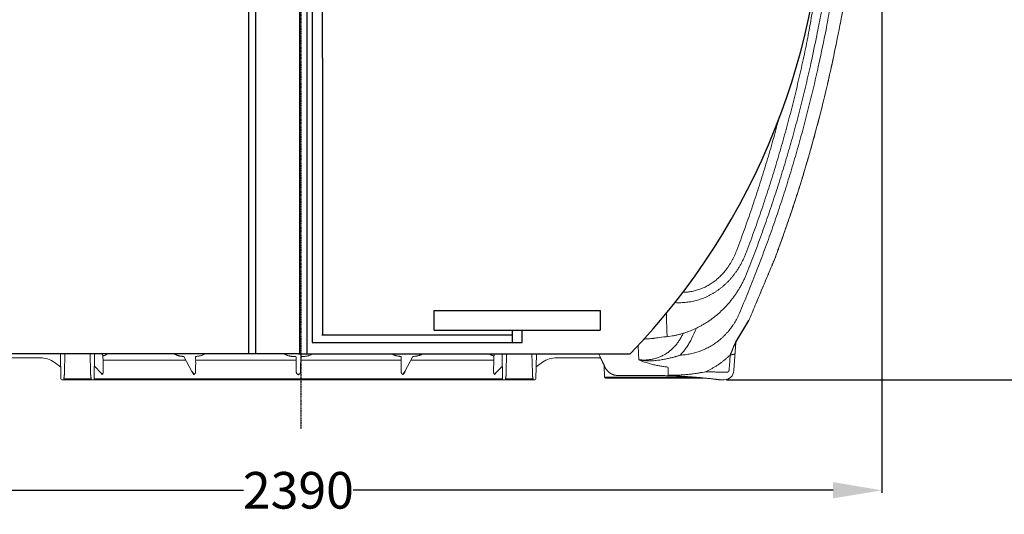
# Model space of a CAD drawing. Units: inches. Extents: x -1070 to 4705, y -3872 to 4295.
# Drawn here: x 1338 to 3352, y -271 to 742 of the extents above; entities that cross this region are included whole.
import ezdxf

# ---------------------------------------------------------------- set-up
doc = ezdxf.new("R2010")
doc.units = ezdxf.units.IN
doc.header["$MEASUREMENT"] = 0
doc.linetypes.add('DASHDOT', pattern=[1, 0.5, -0.25, 0, -0.25])
for name, color, linetype in [('4', 3, 'Continuous'), ('AS-Koty', 130, 'Continuous'), ('AS-Obrys', 7, 'Continuous'), ('AS-Osy', 4, 'DASHDOT')]:
    doc.layers.add(name, color=color, linetype=linetype)
doc.styles.get("Standard").update_dxf_attribs({"font": 'ARIAL.TTF'})
doc.dimstyles.get("Standard").update_dxf_attribs({"dimtxt": 0.18, "dimasz": 0.18, "dimexe": 0.18, "dimexo": 0.0625, "dimgap": 0.09, "dimtad": 0, "dimtih": 1, "dimtoh": 1, "dimdec": 4, "dimzin": 0, "dimdsep": 46, "dimtxsty": 'Standard', "dimcen": 0.09, "dimadec": 0, "dimazin": 0, "dimtfac": 1, "dimtdec": 4, "dimtofl": 0, "dimtmove": 0, "dimatfit": 3, "dimfxl": 1, "dimtolj": 1, "dimtzin": 0, "dimarcsym": 0})

# ---------------------------------------------------------------- blocks, each defined once
blk = doc.blocks.new('*D75')
at = {"layer": 'AS-Koty', "color": 0, "lineweight": -2}
for p, q in [((713.7, 1039.4), (713.7, -227)), ((3101.8, 1039.4), (3101.8, -227)), ((813.7, -222), (1795.4, -222)), ((3001.8, -222), (2020.2, -222))]:
    blk.add_line(p, q, dxfattribs=at)
at = {"layer": 'AS-Koty', "color": 0}
for points in [[(813.7, -205.3), (813.7, -238.6), (713.7, -222)], [(3001.8, -238.6), (3001.8, -205.3), (3101.8, -222)]]:
    blk.add_solid(points, dxfattribs=at)
at = {"layer": 'Defpoints', "color": 0}
for p in [(713.7, 1044.4), (3101.8, 1044.4), (3101.8, -222)]:
    blk.add_point(p, dxfattribs=at)
at = {"layer": 'AS-Koty', "color": 0, "insert": (1907.8, -222), "char_height": 75, "attachment_point": 5}
blk.add_mtext('\\A1;2390', dxfattribs=at)
blk = doc.blocks.new('*D77')
at = {"layer": 'AS-Koty', "color": 0, "lineweight": -2}
for p, q in [((1404.3, 2144.7), (338.1, 2144.7)), ((343.1, 2044.7), (343.1, 1002.2)), ((343.1, 104.4), (343.1, 925.4)), ((1031.4, 4.4), (338.1, 4.4))]:
    blk.add_line(p, q, dxfattribs=at)
at = {"layer": 'AS-Koty', "color": 0}
for points in [[(359.7, 2044.7), (326.4, 2044.7), (343.1, 2144.7)], [(326.4, 104.4), (359.7, 104.4), (343.1, 4.4)]]:
    blk.add_solid(points, dxfattribs=at)
at = {"layer": 'Defpoints', "color": 0}
for p in [(343.1, 2144.7), (1409.3, 2144.7), (1036.4, 4.4)]:
    blk.add_point(p, dxfattribs=at)
at = {"layer": 'AS-Koty', "color": 0, "insert": (343.1, 963.8), "char_height": 75, "attachment_point": 5}
blk.add_mtext('\\A1;2140', dxfattribs=at)
blk = doc.blocks.new('*D78')
at = {"layer": 'AS-Koty', "color": 0, "lineweight": -2}
for p, q in [((3294.4, 1864.4), (3478.4, 1864.4)), ((3473.4, 1764.4), (3473.4, 972.8)), ((3473.4, 104.4), (3473.4, 896.1)), ((2784.1, 4.4), (3478.4, 4.4))]:
    blk.add_line(p, q, dxfattribs=at)
at = {"layer": 'AS-Koty', "color": 0}
for points in [[(3490.1, 1764.4), (3456.8, 1764.4), (3473.4, 1864.4)], [(3456.8, 104.4), (3490.1, 104.4), (3473.4, 4.4)]]:
    blk.add_solid(points, dxfattribs=at)
at = {"layer": 'Defpoints', "color": 0}
for p in [(3289.4, 1864.4), (3473.4, 1864.4), (2779.1, 4.4)]:
    blk.add_point(p, dxfattribs=at)
at = {"layer": 'AS-Koty', "color": 0, "insert": (3473.4, 934.4), "char_height": 75, "attachment_point": 5}
blk.add_mtext('\\A1;1860', dxfattribs=at)
blk = doc.blocks.new('*D79')
at = {"layer": 'AS-Koty', "color": 0, "lineweight": -2}
for p, q in [((2784.1, 2104.4), (3697.9, 2104.4)), ((3692.9, 2004.4), (3692.9, 1092.8)), ((3692.9, 104.4), (3692.9, 1016.1)), ((2784.1, 4.4), (3697.9, 4.4))]:
    blk.add_line(p, q, dxfattribs=at)
at = {"layer": 'AS-Koty', "color": 0}
for points in [[(3709.6, 2004.4), (3676.3, 2004.4), (3692.9, 2104.4)], [(3676.3, 104.4), (3709.6, 104.4), (3692.9, 4.4)]]:
    blk.add_solid(points, dxfattribs=at)
at = {"layer": 'Defpoints', "color": 0}
for p in [(2779.1, 2104.4), (3692.9, 2104.4), (2779.1, 4.4)]:
    blk.add_point(p, dxfattribs=at)
at = {"layer": 'AS-Koty', "color": 0, "insert": (3692.9, 1054.4), "char_height": 75, "attachment_point": 5}
blk.add_mtext('\\A1;2100', dxfattribs=at)

msp = doc.modelspace()

# ---------------------------------------------------------------- linework, layer by layer
at = {"linetype": 'Continuous', "lineweight": 5}
for p, q in [((2881.7, 250.1), (2881.5, 249.3)), ((2882.1, 250.8), (2881.7, 250.1)), ((2842.6, 156.8), (2842.7, 156.7)), ((2803.2, 81.4), (2799.1, 23)), ((1379.4, 49.4), (1292.2, 49.4)), ((1421.3, 31.1), (1408.1, 40.4)), ((1420.8, 57.5), (1421.7, 6.4)), ((1429.1, 19.4), (1429.8, 57.5)), ((1482.5, 19.4), (1481.8, 57.5)), ((1490.8, 57.5), (1489.9, 6.4)), ((1508.2, 44.1), (1677.8, 44.1)), ((1673.5, 52.1), (1672.8, 52.1)), ((1689.8, 21.5), (1673.5, 52.1)), ((1697.9, 52.1), (1697.4, 52.1)), ((1697.6, 44.1), (1903.1, 44.1)), ((1902.9, 52.1), (1897.5, 52.1)), ((2117.9, 44.1), (1912.5, 44.1)), ((1912.6, 52.1), (1918, 52.1)), ((2117.7, 52.1), (2118.1, 52.1)), ((2125.8, 21.5), (2142.1, 52.1)), ((2307.4, 44.1), (2137.8, 44.1)), ((2142.1, 52.1), (2142.8, 52.1)), ((2324.8, 57.5), (2325.7, 6.4)), ((2333.1, 19.4), (2333.8, 57.5)), ((2386.5, 19.4), (2385.8, 57.5)), ((2394.8, 57.5), (2393.9, 6.4)), ((2394.3, 31.1), (2407.5, 40.4)), ((2436.2, 49.4), (2523.3, 49.4)), ((1505, 17.1), (1490.3, 31.9)), ((2310.5, 17.1), (2325.3, 31.9)), ((2533, 34.7), (2533, 34.8)), ((2534.8, 30.6), (2533, 34.7)), ((2533.5, 33.5), (2534, 9.4)), ((2534.8, 30.6), (2534.8, 30.6)), ((1423.7, 4.4), (1907.8, 4.4)), ((1427.7, 6.4), (1483.9, 6.4)), ((1427.7, 6.4), (1427.7, 4.4)), ((1483.9, 6.4), (1483.9, 4.4)), ((1489.9, 6.4), (1907.8, 6.4)), ((1505, 17.1), (1505, 17.1)), ((1506.1, 15.3), (1506.3, 15.3)), ((1907.8, 16.7), (1907.8, 15.2)), ((1907.8, 16.7), (1907.8, 15.2)), ((2325.7, 6.4), (1907.8, 6.4)), ((2391.9, 4.4), (1907.8, 4.4)), ((2309.5, 15.3), (2309.2, 15.3)), ((2310.5, 17.1), (2310.5, 17.1)), ((2387.9, 6.4), (2331.7, 6.4)), ((2331.7, 6.4), (2331.7, 4.4)), ((2387.9, 6.4), (2387.9, 4.4)), ((2534, 9.4), (2720.6, 9.4)), ((2536, 7.4), (2735.6, 7.4)), ((2562.2, 13), (2635.8, 13)), ((2562.2, 12.9), (2635.8, 12.9)), ((2635.8, 12.9), (2635.8, 13)), ((2768.6, 4.4), (2779.1, 4.4))]:
    msp.add_line(p, q, dxfattribs=at)
for p, q in [((2803.2, 81.4), (2829.3, 125.4)), ((2798.9, 73.1), (2803.2, 81.4)), ((1907.8, 57.5), (1228.6, 57.5)), ((1907.8, 57.5), (2587, 57.5)), ((1689.8, 21.5), (1693.9, 15.4)), ((2125.8, 21.5), (2121.7, 15.4)), ((1505, 17.1), (1506.1, 15.3)), ((1907.5, 15.2), (1907.8, 15.2)), ((1908.1, 15.2), (1907.8, 15.2)), ((2310.5, 17.1), (2309.5, 15.3))]:
    msp.add_line(p, q)
msp.add_arc((1563.1, 1041.8), 1420.3, 316.1264, 0.508)
for centre, radius, start, end in [((207.8, 1254.4), 2854.3, 336.6985, 337.3833), ((1379.4, -0.6), 50, 55.008, 90), ((2436.2, -0.6), 50, 90, 124.992), ((2523.3, 47.4), 2, 56.4017, 90), ((2529.9, 57.4), 10, 236.4017, 251.1227), ((2779.1, 24.4), 20, 270, 356), ((1423.7, 6.4), 2, 181, 270), ((1487.9, 6.4), 2, 270, 359), ((2327.7, 6.4), 2, 181, 270), ((2391.9, 6.4), 2, 270, 359), ((2536, 9.4), 2, 181, 270), ((2735.6, 9.4), 2, 270, 311.2152), ((2768.6, 14.4), 10, 262.7789, 270)]:
    msp.add_arc(centre, radius, start, end, dxfattribs=at)
for points, start_tangent, end_tangent in [([(2980, 907.7), (2975.4, 868), (2970.1, 828.3), (2964.3, 788.7), (2958, 749.2), (2951, 709.9)], (-0.109475, -0.99399), (-0.180494, -0.983576)), ([(3002.7, 907.7), (2998.2, 875.5), (2991.7, 833.8), (2984.6, 792.2), (2976.8, 750.6), (2968.5, 709.4)], (-0.134736, -0.990881), (-0.205457, -0.978666)), ([(3014.2, 909.4), (3011.9, 888.6), (3006.7, 846.4), (3001, 804.4), (2994.6, 762.5), (2987.5, 720.6)], (-0.105327, -0.994438), (-0.173738, -0.984792)), ([(3014.1, 721.1), (3021, 757.3), (3027.6, 793.9), (3033.4, 829.4), (3038.4, 862.6), (3042.6, 892.7), (3044.8, 909.4)], (0.194602, 0.980882), (0.126959, 0.991908)), ([(3044.8, 909.4), (3044.3, 905.6), (3037.9, 859.2), (3030.8, 812.9), (3022.8, 766.7), (3014.2, 721.1)], (-0.126869, -0.991919), (-0.19449, -0.980905)), ([(2987.5, 720.6), (2972.8, 651.4), (2963, 607.7), (2952.5, 564.2), (2941.3, 520.9), (2929.4, 477.8), (2916.8, 434.9), (2903.6, 392.1), (2889.7, 349.6), (2875.1, 307.3), (2859.8, 265.2), (2843.9, 223.4), (2827.4, 181.8), (2810.2, 140.5)], (-0.196843, -0.980435), (-0.391837, -0.920035)), ([(2968.5, 709.4), (2956.6, 652.7), (2946.6, 608.8), (2935.9, 565.1), (2924.5, 521.6), (2912.4, 478.2), (2899.6, 435.1), (2886.2, 392.1), (2872, 349.4), (2857.2, 306.9), (2841.7, 264.7), (2825.5, 222.9)], (-0.198565, -0.980088), (-0.367238, -0.930127)), ([(2882, 250.8), (2896.1, 289.2), (2909.9, 328.5), (2923.1, 368), (2935.8, 407.6), (2947.8, 447.5), (2959.3, 487.5), (2970.2, 527.8), (2980.5, 568.1), (2990.2, 608.6), (2999.4, 649.3), (3014.1, 721.1)], (0.351539, 0.936173), (0.197689, 0.980265)), ([(2951, 709.9), (2950.3, 706.1), (2949.6, 702.3), (2948.8, 698.5)], (-0.180494, -0.983576), (-0.198156, -0.980171)), ([(2948.8, 698.5), (2939.5, 654.1), (2929.4, 609.9), (2918.7, 565.9), (2907.2, 522), (2895, 478.3), (2882.1, 434.8), (2868.5, 391.5), (2854.2, 348.5), (2839.2, 305.6), (2823.5, 263.1)], (-0.198156, -0.980171), (-0.353254, -0.935527)), ([(3007.9, 690), (2998.5, 645.3), (2988.4, 600.6), (2977.5, 556), (2966, 511.7), (2953.7, 467.5), (2940.7, 423.5), (2927, 379.8), (2912.6, 336.2), (2897.5, 292.9), (2882.1, 250.8)], (-0.197689, -0.980265), (-0.351537, -0.936174)), ([(3007.9, 690), (2998.5, 645.3)], (-0.197689, -0.980265), (-0.213356, -0.976974)), ([(2881.4, 249.3), (2879.6, 245.1), (2877.5, 239.9), (2875.2, 234.6), (2872.9, 229.2), (2870.6, 223.7), (2868.2, 218), (2865.8, 212.2), (2863.3, 206.3), (2860.8, 200.3), (2858.3, 194.2), (2855.7, 188.1), (2853.1, 181.9), (2850.5, 175.7), (2847.9, 169.4), (2845.2, 163.1), (2842.6, 156.8)], (-0.388831, -0.921309), (-0.384565, -0.923098)), ([(2881.5, 249.3), (2879.6, 244.8), (2877.5, 240), (2875.5, 235), (2873.3, 230), (2871.2, 224.8), (2868.9, 219.5), (2866.7, 214.2), (2864.4, 208.7), (2862, 203.1), (2859.7, 197.5), (2857.3, 191.8), (2854.9, 186), (2852.4, 180.2), (2850, 174.3), (2847.5, 168.4), (2845.1, 162.5), (2842.7, 156.7)], (-0.38878, -0.921331), (-0.384564, -0.923098)), ([(2881.7, 250.1), (2881.4, 249.3)], (-0.388864, -0.921295), (-0.388831, -0.921309)), ([(2881.8, 250), (2881.5, 249.3)], (-0.370897, -0.928674), (-0.388782, -0.92133)), ([(2881.7, 250.1), (2882, 250.8)], (0.351815, 0.93607), (0.351539, 0.936173)), ([(2882.1, 250.8), (2881.8, 250)], (-0.351531, -0.936176), (-0.370897, -0.928674)), ([(2825.5, 222.9), (2822.7, 216), (2819.6, 209.2), (2816.2, 202.4), (2812.6, 195.8), (2808.8, 189.3), (2804.8, 182.9), (2800.6, 176.7), (2796.1, 170.7), (2791.5, 164.8), (2786.7, 159.2), (2781.7, 153.7), (2776.5, 148.4), (2771.2, 143.3), (2765.8, 138.5), (2760.2, 133.8), (2754.4, 129.4), (2748.6, 125.2), (2742.6, 121.3), (2736.5, 117.6), (2730.4, 114.1), (2724.1, 110.9), (2717.8, 107.9), (2711.4, 105.1), (2705, 102.7), (2698.5, 100.4), (2691.9, 98.4), (2685.4, 96.7), (2678.8, 95.2), (2672.3, 94), (2665.8, 93.1)], (-0.367238, -0.930127), (-0.991852, -0.127397)), ([(2810.2, 140.5), (2807.9, 135.4), (2805.4, 130.4), (2802.8, 125.5), (2800, 120.8), (2797, 116.1), (2793.9, 111.7), (2790.6, 107.3), (2787.2, 103.1), (2783.6, 99.1), (2779.9, 95.2), (2776, 91.4), (2772, 87.8), (2767.9, 84.4), (2763.7, 81.2), (2759.3, 78.1), (2754.9, 75.2), (2750.3, 72.4), (2745.6, 69.9), (2740.8, 67.5), (2735.9, 65.3), (2731, 63.3), (2725.9, 61.5), (2720.8, 59.9), (2715.6, 58.5), (2710.3, 57.4), (2705, 56.4), (2699.6, 55.6), (2694.2, 55), (2688.7, 54.7)], (-0.391838, -0.920034), (-0.999049, -0.043593)), ([(2712.6, 89.2), (2722.1, 109.8)], (0.422996, 0.906132), (0.415501, 0.909593)), ([(2604.3, 45.3), (2608.3, 44.9), (2612.3, 44.7), (2616.3, 44.7), (2620.2, 44.8), (2624, 45.2), (2627.9, 45.7), (2631.6, 46.3), (2635.3, 47.2), (2639, 48.2), (2642.6, 49.3), (2646.1, 50.6), (2649.5, 52.1), (2652.9, 53.7), (2656.2, 55.4), (2659.4, 57.3), (2662.6, 59.4), (2665.6, 61.5), (2668.6, 63.9), (2671.4, 66.3), (2674.2, 68.9), (2676.9, 71.6), (2679.4, 74.4), (2681.9, 77.4), (2684.3, 80.5), (2686.5, 83.7), (2688.6, 87), (2690.7, 90.5), (2692.6, 94), (2694.3, 97.7)], (0.9932, -0.116421), (0.414038, 0.91026)), ([(2665.8, 93.1), (2646, 90.6), (2635.1, 89.2)], (-0.991852, -0.127396), (-0.992236, -0.12437)), ([(2688.7, 54.7), (2691.8, 58), (2694.9, 61.4), (2697.8, 65), (2700.6, 68.8), (2703.3, 72.6), (2705.8, 76.6), (2708.2, 80.7), (2710.5, 84.9), (2712.6, 89.2)], (0.702206, 0.711974), (0.422997, 0.906131)), ([(2694.3, 97.7), (2694.2, 99.1)], (-0.058527, 0.998286), (-0.058364, 0.998295)), ([(2694.3, 97.7), (2695.1, 99.4)], (0.421671, 0.906749), (0.421055, 0.907035)), ([(2798.9, 73.1), (2798.6, 72.5), (2798.4, 71.8), (2798, 71.1), (2797.7, 70.2), (2797.3, 69.2), (2796.8, 68.1), (2796.3, 66.8), (2795.8, 65.5), (2795.2, 64), (2794.5, 62.5), (2793.8, 60.8), (2793.4, 59.7)], (-0.367274, -0.930113), (-0.385763, -0.922598)), ([(1508.1, 44.8), (1507.9, 48.8), (1507.6, 52.8)], (-0.066777, 0.997768), (-0.066773, 0.997768)), ([(1508.2, 44.1), (1508.1, 44.3), (1508.1, 44.6), (1508.1, 44.8)], (-0.008024, 0.999968), (-0.068444, 0.997655)), ([(1508.3, 20.7), (1508.2, 28.5), (1508.2, 36.3), (1508.2, 44.1)], (-0.006287, 0.99998), (-0.006274, 0.99998)), ([(1672.8, 52.1), (1670.7, 52.2), (1668.6, 52.4), (1666.5, 52.6), (1664.5, 53), (1662.5, 53.5), (1660.5, 54.1), (1658.6, 54.8), (1656.8, 55.6), (1655, 56.5)], (-1, 0.000001), (-0.886208, 0.463288)), ([(1697.4, 52.1), (1697.5, 48.5), (1697.6, 44.8)], (0.024888, -0.99969), (0.02489, -0.99969)), ([(1697.6, 44.1), (1697.6, 36.3), (1697.5, 28.5), (1697.5, 20.7)], (-0.007438, -0.999972), (-0.007431, -0.999972)), ([(1697.6, 44.8), (1697.6, 44.4), (1697.6, 44.1)], (0.027829, -0.999613), (-0.00437, -0.99999)), ([(1903.1, 44.8), (1903, 48.5), (1902.9, 52.1)], (-0.017382, 0.999849), (-0.017382, 0.999849)), ([(1903.1, 44.1), (1903.1, 44.4), (1903.1, 44.8)], (-0.013939, 0.999903), (-0.014084, 0.999901)), ([(1903.5, 20.4), (1903.4, 28.3), (1903.2, 36.2), (1903.1, 44.1)], (-0.017378, 0.999849), (-0.017378, 0.999849)), ([(1912.1, 20.4), (1912.2, 28.3), (1912.4, 36.2), (1912.5, 44.1)], (0.017378, 0.999849), (0.017378, 0.999849)), ([(1912.5, 44.8), (1912.6, 48.5), (1912.6, 52.1)], (0.017382, 0.999849), (0.017382, 0.999849)), ([(1912.5, 44.1), (1912.5, 44.4), (1912.5, 44.8)], (0.013939, 0.999903), (0.014084, 0.999901)), ([(2118, 44.8), (2117.9, 44.4), (2117.9, 44.1)], (-0.027829, -0.999613), (0.00437, -0.99999)), ([(2117.9, 44.1), (2118, 36.3), (2118.1, 28.5), (2118.1, 20.7)], (0.007438, -0.999972), (0.007431, -0.999972)), ([(2118.1, 52.1), (2118, 48.5), (2118, 44.8)], (-0.024888, -0.99969), (-0.02489, -0.99969)), ([(2142.8, 52.1), (2144.9, 52.2), (2147, 52.4), (2149, 52.6), (2151.1, 53), (2153.1, 53.5), (2155, 54.1), (2156.9, 54.8), (2158.8, 55.6), (2160.6, 56.5)], (1, 0.000001), (0.886208, 0.463288)), ([(2307.3, 20.7), (2307.3, 28.5), (2307.4, 36.3), (2307.4, 44.1)], (0.006287, 0.99998), (0.006274, 0.99998)), ([(2307.4, 44.1), (2307.4, 44.3), (2307.4, 44.6), (2307.5, 44.8)], (0.008024, 0.999968), (0.068444, 0.997655)), ([(2307.5, 44.8), (2307.7, 48.8), (2308, 52.8)], (0.066777, 0.997768), (0.066773, 0.997768)), ([(2524.6, 52.7), (2524.8, 52.2), (2525, 51.8), (2525.1, 51.4), (2525.3, 51), (2525.5, 50.6), (2525.6, 50.2), (2525.8, 49.9), (2525.9, 49.5)], (0.406996, -0.91343), (0.364006, -0.931397)), ([(2525.9, 49.5), (2526, 49.3), (2526.1, 49.1), (2526.1, 49.1)], (0.362644, -0.931928), (0.464371, -0.885641)), ([(2532.9, 34.8), (2532.6, 35.6), (2532.1, 36.6), (2531.7, 37.6), (2531.2, 38.5), (2530.8, 39.4), (2530.4, 40.2), (2530, 41.1), (2529.7, 41.8), (2529.3, 42.6), (2529, 43.3), (2528.7, 44), (2528.3, 44.6), (2528.1, 45.2), (2527.8, 45.8), (2527.5, 46.3), (2527.3, 46.8), (2527, 47.3), (2526.8, 47.7), (2526.6, 48.1), (2526.4, 48.5), (2526.2, 48.9), (2526.1, 49.1)], (-0.410674, 0.911782), (-0.463868, 0.885905)), ([(2676, 50.6), (2672.5, 49.7), (2668.8, 48.9), (2665, 48), (2661, 47.1), (2656.8, 46.3), (2652.3, 45.5), (2647.6, 44.7), (2642.5, 44.1), (2637, 43.6), (2631.3, 43.2), (2625.7, 43.2), (2620.2, 43.3), (2614.9, 43.7), (2609.6, 44.4), (2604.3, 45.3)], (-0.968448, -0.249214), (-0.981885, 0.189477)), ([(2664, 30.2), (2659.9, 30.7), (2655.7, 31.2), (2651.5, 31.9), (2647.4, 32.6), (2643.2, 33.3), (2639, 34.2), (2634.7, 35.2), (2630.4, 36.2), (2626.1, 37.4), (2621.8, 38.7), (2617.9, 40), (2614.2, 41.3), (2610.8, 42.6), (2607.5, 43.9), (2604.3, 45.3)], (-0.993406, 0.114647), (-0.914524, 0.404531)), ([(2688.7, 54.7), (2686.1, 53.7), (2683.6, 52.8), (2681, 52), (2678.5, 51.3), (2676, 50.6)], (-0.934248, -0.356624), (-0.968448, -0.249216)), ([(2740.8, 20.5), (2746.5, 23.2), (2752, 26.1), (2757.4, 29.2), (2762.7, 32.4), (2767.9, 35.9), (2772.9, 39.4), (2777.8, 43.2), (2782.5, 47.1), (2787.1, 51.1), (2791.5, 55.3)], (0.909242, 0.416267), (0.715086, 0.699036)), ([(2791.5, 55.3), (2790.4, 39.8), (2789.2, 24.3)], (-0.074805, -0.997198), (-0.074587, -0.997215)), ([(2793.4, 59.7), (2793.1, 59), (2792.3, 57.2), (2791.5, 55.3)], (-0.385763, -0.922598), (-0.388303, -0.921532)), ([(2791.5, 55.3), (2792.5, 55.3), (2793.5, 55.4), (2794.4, 55.5), (2795.3, 55.7), (2796.2, 55.8), (2797, 56), (2797.7, 56.2), (2798.4, 56.4), (2799, 56.7), (2799.6, 56.9), (2800.1, 57.2), (2800.5, 57.5), (2800.9, 57.8), (2801.2, 58.1), (2801.4, 58.4), (2801.5, 58.7), (2801.6, 59.1)], (0.99886, 0.047731), (0.069757, 0.997564)), ([(1506.3, 15.3), (1506.5, 15.4), (1506.6, 15.4), (1506.8, 15.5), (1506.9, 15.6), (1507.1, 15.7), (1507.2, 15.9), (1507.4, 16.1), (1507.5, 16.4), (1507.6, 16.7), (1507.8, 17), (1507.9, 17.4), (1508, 17.9), (1508.1, 18.4), (1508.2, 18.9), (1508.3, 19.5), (1508.3, 20.1), (1508.3, 20.7)], (0.999999, -0.00112), (-0.00628, 0.99998)), ([(1697.5, 20.7), (1697.4, 20.2), (1697.4, 19.6), (1697.3, 19), (1697.1, 18.5), (1697, 18), (1696.8, 17.6), (1696.6, 17.2), (1696.3, 16.8), (1696.1, 16.5), (1695.8, 16.3), (1695.6, 16), (1695.3, 15.8), (1695.1, 15.7), (1694.8, 15.6), (1694.6, 15.5), (1694.4, 15.4), (1694.1, 15.4), (1693.9, 15.4)], (-0.007437, -0.999972), (-1, 0.000587)), ([(1907.5, 15.2), (1907.2, 15.2), (1907, 15.3), (1906.7, 15.3), (1906.4, 15.4), (1906.1, 15.6), (1905.8, 15.7), (1905.5, 16), (1905.2, 16.2), (1904.9, 16.5), (1904.6, 16.9), (1904.3, 17.3), (1904.1, 17.7), (1903.9, 18.2), (1903.7, 18.7), (1903.6, 19.3), (1903.5, 19.8), (1903.5, 20.4)], (-1, -0.000497), (-0.01738, 0.999849)), ([(1908.1, 15.2), (1908.3, 15.2), (1908.6, 15.3), (1908.9, 15.3), (1909.2, 15.4), (1909.5, 15.6), (1909.8, 15.7), (1910.1, 16), (1910.4, 16.2), (1910.7, 16.5), (1911, 16.9), (1911.2, 17.3), (1911.5, 17.7), (1911.7, 18.2), (1911.8, 18.7), (1912, 19.3), (1912.1, 19.8), (1912.1, 20.4)], (1, -0.000497), (0.01738, 0.999849)), ([(2118.1, 20.7), (2118.1, 20.2), (2118.2, 19.6), (2118.3, 19), (2118.4, 18.5), (2118.6, 18), (2118.8, 17.6), (2119, 17.2), (2119.2, 16.8), (2119.5, 16.5), (2119.7, 16.3), (2120, 16), (2120.2, 15.8), (2120.5, 15.7), (2120.7, 15.6), (2121, 15.5), (2121.2, 15.4), (2121.4, 15.4), (2121.7, 15.4)], (0.007437, -0.999972), (1, 0.000587)), ([(2309.2, 15.3), (2309.1, 15.4), (2309, 15.4), (2308.8, 15.5), (2308.7, 15.6), (2308.5, 15.7), (2308.4, 15.9), (2308.2, 16.1), (2308.1, 16.4), (2307.9, 16.7), (2307.8, 17), (2307.7, 17.4), (2307.6, 17.9), (2307.5, 18.4), (2307.4, 18.9), (2307.3, 19.5), (2307.3, 20.1), (2307.3, 20.7)], (-0.999999, -0.00112), (0.00628, 0.99998)), ([(2533, 34.7), (2532.9, 34.8)], (-0.410605, 0.911813), (-0.410674, 0.911782)), ([(2533, 34.8), (2533.6, 33.4), (2534.2, 32), (2534.8, 30.6)], (0.410595, -0.911818), (0.4106, -0.911816)), ([(2534.8, 30.6), (2534.8, 30.6)], (0.411462, -0.911427), (0.412472, -0.91097)), ([(2534.8, 30.6), (2535.6, 29), (2536.5, 27.4), (2537.5, 25.9), (2538.6, 24.4), (2539.7, 23.1), (2541, 21.7), (2542.3, 20.5), (2543.7, 19.3), (2545.1, 18.3), (2546.7, 17.3), (2548.2, 16.4), (2549.9, 15.6), (2551.6, 14.9), (2553.3, 14.3), (2555, 13.8), (2556.8, 13.5), (2558.6, 13.2), (2560.4, 13), (2562.2, 13)], (0.412472, -0.91097), (1, -0.000002)), ([(2664, 30.2), (2664.2, 25.3), (2664.3, 20.9), (2664.5, 17), (2664.6, 13.7)], (0.033471, -0.99944), (0.034791, -0.999395)), ([(2740.8, 20.5), (2734.8, 19.4), (2728.2, 18.3), (2720.8, 17.1), (2712.4, 16), (2703.1, 15), (2693.5, 14.3), (2683.8, 13.8), (2674.2, 13.6), (2664.6, 13.7)], (-0.98102, -0.193905), (-0.999674, 0.025535)), ([(2783.9, 19.6), (2776.5, 19.8), (2768.5, 20), (2759.9, 20.2), (2750.7, 20.4), (2740.8, 20.5)], (-0.999679, 0.025344), (-0.999858, 0.016843)), ([(2789.2, 24.3), (2789.2, 24), (2789.1, 23.7), (2789, 23.3), (2788.9, 23), (2788.8, 22.7), (2788.6, 22.4), (2788.5, 22.1), (2788.3, 21.8), (2788.1, 21.5), (2787.9, 21.3), (2787.6, 21.1), (2787.4, 20.8), (2787.1, 20.6), (2786.8, 20.4), (2786.5, 20.3), (2786.2, 20.1), (2785.9, 20), (2785.6, 19.9), (2785.2, 19.8), (2784.9, 19.7), (2784.6, 19.7), (2784.2, 19.6), (2783.9, 19.6)], (-0.074592, -0.997214), (-0.999679, 0.025337)), ([(1427.7, 6.4), (1427.9, 7.6), (1428.2, 8.8), (1428.4, 10.2), (1428.6, 11.7), (1428.8, 13.4), (1428.9, 15.2), (1429, 17.2), (1429.1, 19.4)], (0.232753, 0.972536), (0.017443, 0.999848)), ([(1483.9, 6.4), (1483.7, 7.6), (1483.4, 8.8), (1483.2, 10.2), (1483, 11.7), (1482.8, 13.4), (1482.7, 15.2), (1482.6, 17.2), (1482.5, 19.4)], (-0.232749, 0.972537), (-0.017443, 0.999848)), ([(2331.7, 6.4), (2331.9, 7.6), (2332.2, 8.8), (2332.4, 10.2), (2332.6, 11.7), (2332.8, 13.4), (2332.9, 15.2), (2333, 17.2), (2333.1, 19.4)], (0.232749, 0.972537), (0.017443, 0.999848)), ([(2387.9, 6.4), (2387.7, 7.6), (2387.4, 8.8), (2387.2, 10.2), (2387, 11.7), (2386.8, 13.4), (2386.7, 15.2), (2386.6, 17.2), (2386.5, 19.4)], (-0.232753, 0.972536), (-0.017443, 0.999848)), ([(2635.8, 13), (2641.3, 13), (2646.8, 12.9), (2652.3, 12.8), (2657.8, 12.7), (2663.2, 12.6), (2668.6, 12.5), (2674, 12.3), (2679.2, 12.1), (2684.4, 11.8), (2689.6, 11.6), (2694.6, 11.3), (2699.5, 11), (2704.3, 10.7), (2709.1, 10.4), (2713.6, 10), (2718.1, 9.7), (2722.4, 9.3), (2726.5, 9), (2730.5, 8.6), (2734.4, 8.3), (2738, 7.9), (2741.5, 7.6), (2744.8, 7.2), (2747.9, 6.9), (2750.8, 6.6), (2753.5, 6.3), (2756, 6), (2758.2, 5.7), (2760.3, 5.5), (2762.1, 5.2), (2763.7, 5.1), (2765.1, 4.9), (2766.3, 4.7), (2767.2, 4.6)], (1, 0), (0.992058, -0.125778)), ([(2767.4, 4.5), (2767.3, 4.5), (2766.9, 4.6)], (-0.992048, 0.125861), (-0.992098, 0.125466)), ([(2767.2, 4.6), (2767.4, 4.6)], (0.992058, -0.125778), (0.992038, -0.125939)), ([(2767.4, 4.6), (2767.9, 4.5), (2768.4, 4.5), (2768.6, 4.4)], (0.992038, -0.125939), (0.991896, -0.12705))]:
    msp.add_spline(points, degree=3, dxfattribs=dict(at, start_tangent=start_tangent, end_tangent=end_tangent))
for points, knots in [([(2889.9, 535), (2889.2, 532.4), (2884.6, 515.2), (2875.9, 483.7), (2863.1, 440.5), (2849.6, 397.5), (2835.5, 354.7), (2820.6, 312.2), (2810.3, 284), (2805, 269.9)], [172.021552, 172.021552, 172.021552, 172.021552, 180.142965, 225.185701, 270.232504, 315.283047, 360.337776, 405.394385, 450.454681, 450.454681, 450.454681, 450.454681]), ([(2823.5, 263.1), (2822.6, 260.8), (2820.7, 256.3), (2817.7, 249.8), (2814.5, 243.5), (2811.2, 237.5), (2807.7, 231.7), (2804, 226.2), (2800.2, 220.9), (2796.2, 215.9), (2792.2, 211), (2788, 206.5), (2783.7, 202.1), (2779.2, 198), (2774.7, 194.1), (2770.1, 190.4), (2765.4, 187), (2760.5, 183.7), (2755.6, 180.7), (2750.6, 178), (2745.6, 175.4), (2740.4, 173), (2735.2, 170.9), (2729.8, 169), (2724.4, 167.3), (2718.9, 165.9), (2713.4, 164.6), (2707.7, 163.6), (2702, 162.9), (2696.2, 162.3), (2690.4, 162), (2684.5, 162), (2680.4, 162.1), (2678.3, 162.2), (2678.3, 162.2)], [0, 0, 0, 0, 7.331255, 14.507696, 21.53586, 28.423063, 35.177409, 41.807192, 48.320923, 54.726534, 61.029265, 67.239031, 73.365363, 79.412713, 85.38633, 91.292626, 97.138527, 102.931508, 108.67942, 114.390616, 120.07394, 125.738372, 131.392478, 137.044579, 142.703172, 148.377001, 154.074657, 159.803364, 165.569413, 171.378596, 177.235998, 183.146447, 189.117026, 189.373068, 189.373068, 189.373068, 189.373068]), ([(2805, 269.9), (2804.2, 267.9), (2802.7, 264), (2800.2, 258.3), (2797.5, 252.9), (2794.7, 247.6), (2791.8, 242.6), (2788.8, 237.8), (2785.6, 233.2), (2782.3, 228.8), (2778.9, 224.6), (2775.4, 220.7), (2771.8, 216.9), (2768.2, 213.4), (2764.4, 210), (2760.5, 206.9), (2756.6, 203.9), (2752.6, 201.2), (2748.5, 198.6), (2744.3, 196.3), (2740.1, 194.1), (2735.8, 192.2), (2731.4, 190.4), (2727, 188.8), (2722.5, 187.4), (2717.9, 186.3), (2713.2, 185.3), (2708.5, 184.5), (2703.8, 183.9), (2699.1, 183.6), (2696.1, 183.5), (2694.7, 183.4)], [0, 0, 0, 0, 6.377473, 12.603033, 18.683194, 24.625128, 30.436669, 36.125793, 41.700634, 47.168808, 52.535625, 57.810366, 63.001951, 68.114989, 73.154769, 78.127567, 83.040088, 87.899492, 92.713246, 97.48923, 102.235727, 106.961127, 111.673474, 116.380609, 121.090529, 125.811445, 130.551457, 135.317543, 140.115925, 144.952427, 149.246524, 149.246524, 149.246524, 149.246524]), ([(2660.8, 140.6), (2660.8, 140.2), (2661, 135.8), (2661.2, 127.8), (2661.4, 116.5), (2661.7, 105.8), (2661.9, 98.8), (2662.4, 92.6)], [23.736296, 23.736296, 23.736296, 23.736296, 24.959318, 36.698894, 47.93645, 58.665654, 68.88091, 68.88091, 68.88091, 68.88091]), ([(2635.1, 89.2), (2634.7, 89.1), (2632.7, 88.9), (2628.9, 88.5), (2623.7, 88.1), (2619.1, 87.8), (2616.3, 87.7), (2615.2, 87.7)], [0, 0, 0, 0, 1.126465, 6.225313, 11.416493, 16.686814, 19.952054, 19.952054, 19.952054, 19.952054]), ([(2603, 74.4), (2603, 74.3), (2603.1, 72.1), (2603.3, 67.9), (2603.5, 61.8), (2603.8, 56), (2604.1, 50.5), (2604.2, 47), (2604.3, 45.3)], [13.383552, 13.383552, 13.383552, 13.383552, 13.624705, 19.9967, 26.072543, 31.85038, 37.3285, 42.505309, 42.505309, 42.505309, 42.505309]), ([(1507.6, 52.8), (1507.6, 53), (1507.5, 53.5), (1507.4, 54.1), (1507.2, 54.8), (1507, 55.4), (1506.7, 56), (1506.4, 56.5), (1506.1, 57), (1505.9, 57.3), (1505.8, 57.5)], [0, 0, 0, 0, 0.667491, 1.332901, 1.995079, 2.65294, 3.30548, 3.951821, 4.591244, 5.075588, 5.075588, 5.075588, 5.075588]), ([(1517.1, 57.5), (1516.8, 57.3), (1516, 56.7), (1514.7, 55.8), (1513.1, 54.8), (1511.3, 54), (1509.5, 53.3), (1508.2, 53), (1507.6, 52.8)], [18.037515, 18.037515, 18.037515, 18.037515, 19.047519, 20.925211, 22.827515, 24.754466, 26.708664, 28.688054, 28.688054, 28.688054, 28.688054]), ([(1716.7, 57.5), (1716.6, 57.4), (1715.8, 57), (1714.5, 56.2), (1712.6, 55.3), (1710.6, 54.4), (1708.6, 53.7), (1706.5, 53.2), (1704.4, 52.7), (1702.2, 52.4), (1700.1, 52.2), (1698.6, 52.1), (1697.9, 52.1)], [35.564315, 35.564315, 35.564315, 35.564315, 35.946134, 38.081246, 40.219977, 42.362231, 44.507875, 46.656763, 48.808701, 50.963233, 53.1218, 55.292265, 55.292265, 55.292265, 55.292265]), ([(1897.5, 52.1), (1896.9, 52.1), (1895.5, 52.2), (1893.5, 52.3), (1891.4, 52.6), (1889.4, 53), (1887.4, 53.5), (1885.5, 54.1), (1883.5, 54.9), (1881.7, 55.7), (1879.9, 56.6), (1878.9, 57.2), (1878.4, 57.5)], [0, 0, 0, 0, 2.039318, 4.085224, 6.135261, 8.187239, 10.239097, 12.290604, 14.343313, 16.398352, 18.4559, 20.103275, 20.103275, 20.103275, 20.103275]), ([(1918, 52.1), (1918.7, 52.1), (1920.1, 52.2), (1922.1, 52.3), (1924.2, 52.6), (1926.2, 53), (1928.2, 53.5), (1930.1, 54.1), (1932, 54.9), (1933.9, 55.7), (1935.6, 56.6), (1936.7, 57.2), (1937.2, 57.5)], [0, 0, 0, 0, 2.039318, 4.085224, 6.135261, 8.187239, 10.239097, 12.290604, 14.343313, 16.398352, 18.4559, 20.103275, 20.103275, 20.103275, 20.103275]), ([(2098.9, 57.5), (2099, 57.4), (2099.7, 57), (2101.1, 56.2), (2103, 55.3), (2105, 54.4), (2107, 53.7), (2109.1, 53.2), (2111.2, 52.7), (2113.3, 52.4), (2115.5, 52.2), (2116.9, 52.1), (2117.7, 52.1)], [35.564315, 35.564315, 35.564315, 35.564315, 35.946134, 38.081246, 40.219977, 42.362231, 44.507875, 46.656763, 48.808701, 50.963233, 53.1218, 55.292265, 55.292265, 55.292265, 55.292265]), ([(2298.5, 57.5), (2298.8, 57.3), (2299.5, 56.7), (2300.9, 55.8), (2302.5, 54.8), (2304.3, 54), (2306.1, 53.3), (2307.3, 53), (2308, 52.8)], [18.037515, 18.037515, 18.037515, 18.037515, 19.047519, 20.925211, 22.827515, 24.754466, 26.708664, 28.688054, 28.688054, 28.688054, 28.688054]), ([(2308, 52.8), (2308, 53), (2308.1, 53.5), (2308.2, 54.1), (2308.4, 54.8), (2308.6, 55.4), (2308.8, 56), (2309.1, 56.5), (2309.5, 57), (2309.7, 57.3), (2309.8, 57.5)], [0, 0, 0, 0, 0.667491, 1.332901, 1.995079, 2.65294, 3.30548, 3.951821, 4.591244, 5.075588, 5.075588, 5.075588, 5.075588])]:
    msp.add_open_spline(points, degree=3, knots=knots, dxfattribs=at)
for points in [[(1655, 56.5), (1654.4, 56.8), (1653.8, 57.1), (1653.2, 57.5)], [(2160.6, 56.5), (2161.2, 56.8), (2161.8, 57.1), (2162.4, 57.5)], [(2522.4, 57.5), (2523.1, 55.9), (2523.9, 54.3), (2524.6, 52.7)]]:
    msp.add_open_spline(points, degree=3, dxfattribs=at)
at = {"layer": '4'}
for p, q in [((1935.7, 2032.5), (1935.7, 647)), ((1957.1, 663), (1957.1, 2011.6)), ((1935.7, 647), (1935.7, 80.4)), ((1957.1, 663), (1957.1, 96.5)), ((2185.4, 145.8), (2525.4, 145.8)), ((2185.4, 105.8), (2185.4, 145.8)), ((2525.4, 145.8), (2525.4, 105.8)), ((2185.4, 105.8), (2525.4, 105.8)), ((2345.4, 105.8), (2345.4, 80.4)), ((2365.4, 80.4), (2365.4, 105.8)), ((1955.7, 96.5), (2345.4, 96.5)), ((1935.7, 80.4), (2365.4, 80.4)), ((2345.4, 80.4), (2365.4, 80.4))]:
    msp.add_line(p, q, dxfattribs=at)
at = {"layer": 'AS-Koty'}
for p, q in [((1806.5, 57.4), (1806.5, 1994.4)), ((1820.6, 57.4), (1820.6, 1994.4))]:
    msp.add_line(p, q, dxfattribs=at)
at = {"layer": 'AS-Obrys'}
for p, q in [((1910, 1994.4), (1910, 57.4)), ((1925, 1994.4), (1925, 57.4))]:
    msp.add_line(p, q, dxfattribs=at)
at = {"layer": 'AS-Osy'}
msp.add_line((1912.8, 2051.3), (1912.8, -96.2), dxfattribs=at)

# ---------------------------------------------------------------- dimensions: what is measured, and where the dimension line sits
at = {"layer": 'AS-Koty'}
dim = msp.add_linear_dim(base=(343.1, 2144.7), p1=(1036.4, 4.4), p2=(1409.3, 2144.7), angle=90, dimstyle='Standard', override={"dimtxt": 75, "dimasz": 100, "dimexe": 5, "dimexo": 5, "dimdec": 0, "dimtdec": 0}, dxfattribs=at)
dim.commit()
dim.dimension.update_dxf_attribs({"geometry": '*D77', "text_midpoint": (343.1, 963.8), "dimtype": 160})
for base, p2, picture, middle in [((3692.9, 2104.4), (2779.1, 2104.4), '*D79', (3692.9, 1054.4)), ((3473.4, 1864.4), (3289.4, 1864.4), '*D78', (3473.4, 934.4))]:
    dim = msp.add_linear_dim(base=base, p1=(2779.1, 4.4), p2=p2, angle=90, dimstyle='Standard', override={"dimtxt": 75, "dimasz": 100, "dimexe": 5, "dimexo": 5, "dimdec": 0, "dimtdec": 0}, dxfattribs=at)
    dim.commit()
    dim.dimension.update_dxf_attribs({"geometry": picture, "text_midpoint": middle})
dim = msp.add_linear_dim(base=(3101.8, -222), p1=(713.7, 1044.4), p2=(3101.8, 1044.4), text='2390', dimstyle='Standard', override={"dimtxt": 75, "dimasz": 100, "dimexe": 5, "dimexo": 5, "dimdec": 0, "dimtdec": 0}, dxfattribs=at)
dim.commit()
dim.dimension.update_dxf_attribs({"geometry": '*D75', "text_midpoint": (1907.8, -222)})

doc.saveas('drawing.dxf')
